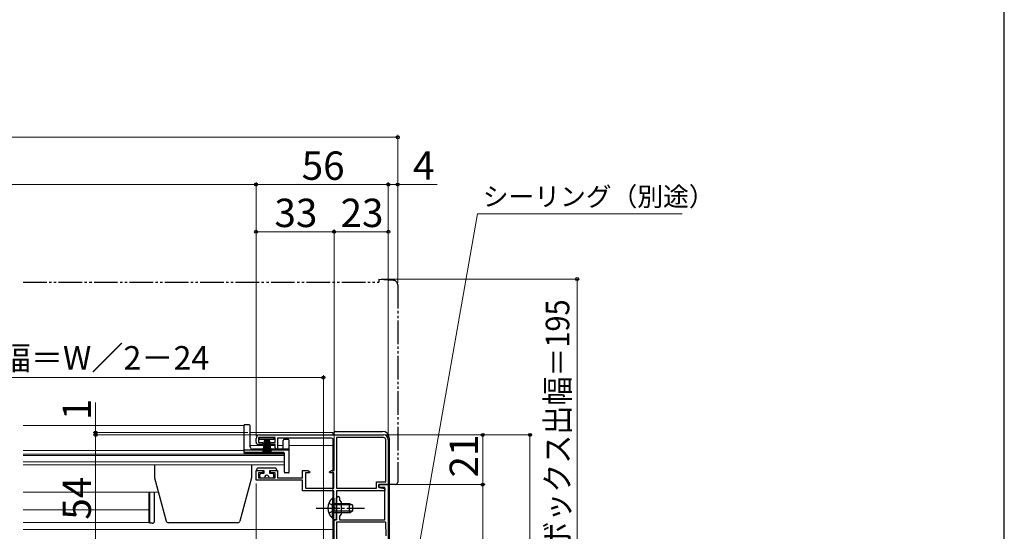
# Model space of a CAD drawing. Extents: x 105 to 1155, y 126 to 1690.
# Drawn here: x 738 to 1155, y 488 to 705 of the extents above; entities that cross this region are included whole.
import ezdxf

# ---------------------------------------------------------------- set-up
doc = ezdxf.new("R2010")
doc.units = 0
doc.linetypes.add('YCENTER_1', pattern=[13, 10, -1, 1, -1])
doc.linetypes.add('YDIVIDE_1', pattern=[15, 10, -1, 1, -1, 1, -1])
for name, color, linetype, lineweight in [('YKK_11', 7, 'CONTINUOUS', 30), ('YKK_12', 2, 'CONTINUOUS', 13), ('YKK_13', 4, 'CONTINUOUS', 30), ('YKK_D', 6, 'CONTINUOUS', 13), ('YKK_ZWAK', 7, 'CONTINUOUS', 30)]:
    doc.layers.add(name, color=color, linetype=linetype, lineweight=lineweight)
doc.styles.add('text-b', font='txt')

msp = doc.modelspace()

# ---------------------------------------------------------------- linework, layer by layer
at = {"layer": 'YKK_11', "linetype": 'ByBlock', "lineweight": -2, "ltscale": 0.5}
for p, q in [((838, 525.9), (838, 527.5)), ((846, 527.9), (839, 527.9)), ((839, 527.9), (839, 525.8)), ((839, 525.8), (840.9, 525.8)), ((839.5, 529), (892, 529)), ((840.9, 525.8), (840.9, 524.9)), ((844.1, 524.9), (844.1, 525.8)), ((844.1, 525.8), (846, 525.8)), ((846, 525.8), (846, 527.9)), ((870, 527.6), (847, 527.6)), ((847, 527.6), (847, 523.2)), ((871, 513.9), (871, 526.6)), ((872.1, 527.9), (872.1, 506.4)), ((892, 527.9), (872.1, 527.9)), ((892.9, 509.1), (892.9, 527)), ((894, 527), (894, 508)), ((840.9, 524.9), (839, 524.9)), ((846, 524.9), (844.1, 524.9)), ((846, 523.6), (846, 524.9)), ((847, 523.2), (846.7, 522.9)), ((838, 509.8), (838, 513.9)), ((838, 513.9), (840.9, 513.9)), ((840.9, 513.9), (840.9, 513)), ((844.1, 513), (844.1, 513.9)), ((844.1, 513.9), (847, 513.9)), ((847, 513.9), (847, 510.9)), ((857.7, 510.9), (857.7, 513.9)), ((857.7, 513.9), (859.92, 513.9)), ((859.92, 513.9), (860.74, 513.33)), ((860.74, 513.33), (860.61, 512.9)), ((869.06, 513.33), (869.88, 513.9)), ((869.19, 512.9), (869.06, 513.33)), ((869.88, 513.9), (871, 513.9)), ((857.7, 509.8), (838, 509.8)), ((840.9, 513), (839, 513)), ((839, 513), (839, 510.9)), ((839, 510.9), (846, 510.9)), ((846, 513), (844.1, 513)), ((846, 510.9), (846, 513)), ((847, 510.9), (857.7, 510.9)), ((857.7, 505.3), (857.7, 509.8)), ((860.61, 512.9), (858.9, 512.9)), ((858.9, 512.9), (858.9, 506.5)), ((870.9, 512.9), (869.19, 512.9)), ((870.9, 506.5), (870.9, 512.9)), ((889, 506.4), (889, 509.1)), ((889, 509.1), (892.9, 509.1)), ((870.9, 505.3), (857.7, 505.3)), ((858.9, 506.5), (870.9, 506.5)), ((870.9, 498.46), (870.9, 505.3)), ((872.1, 506.4), (889, 506.4)), ((892.5, 505.3), (872.1, 505.3)), ((872.1, 505.3), (872.1, 493)), ((890, 506.8), (890, 508)), ((890, 508), (894, 508)), ((894, 508), (890, 508)), ((890, 508), (890, 506.8)), ((892.6, 506.8), (890, 506.8)), ((890, 506.8), (892.5, 506.3)), ((892.5, 506.3), (892.5, 505.3)), ((892.6, 493), (892.6, 506.8)), ((894, 508), (894, 402)), ((872.1, 498.46), (872.1, 502.4)), ((873.3, 502.4), (873.3, 501.4)), ((873.3, 501.4), (874.1, 500.6)), ((871.02, 498.27), (870.9, 498.46)), ((870.9, 497.54), (871.02, 497.73)), ((870.9, 493), (870.9, 497.54)), ((871.02, 497.73), (871.02, 498.27)), ((872.22, 498.27), (872.1, 498.46)), ((872.1, 497.54), (872.22, 497.73)), ((872.1, 493), (872.1, 497.54)), ((872.22, 497.73), (872.22, 498.27)), ((874.1, 500.6), (874.1, 495.4)), ((872.1, 493), (870.9, 493)), ((871, 475), (871, 493)), ((871, 493), (872.1, 493)), ((874.1, 495.4), (873.3, 494.6)), ((873.3, 494.6), (873.3, 493)), ((873.3, 493), (892.6, 493)), ((872.1, 492), (872.1, 447.1)), ((892.9, 492), (872.1, 492)), ((893.1, 486.33), (892.9, 492))]:
    msp.add_line(p, q, dxfattribs=at)
for centre, radius, start, end in [((839.5, 527.5), 1.5, 90, 180), ((839, 525.9), 1, 180, 270), ((870, 526.6), 1, 0, 90), ((892, 527), 2, 0, 90), ((892, 527), 0.9, 0, 90), ((846.7, 523.6), 0.7, 180, 270), ((872.7, 502.4), 0.6, 360, 180)]:
    msp.add_arc(centre, radius, start, end, dxfattribs=at)
at = {"layer": 'YKK_12'}
for p, q in [((739.33, 533), (833, 533)), ((833, 533), (833, 521.2)), ((870.5, 530), (835.5, 530)), ((870.5, 530), (870.5, 529)), ((870.5, 527.47), (870.5, 513.9)), ((739.33, 522.4), (833, 522.4)), ((846, 524.5), (835.5, 524.5)), ((849.5, 524.5), (847, 524.5)), ((870.5, 524.5), (852, 524.5)), ((850, 520.9), (739.33, 520.9)), ((739.33, 520.22), (850, 520.22)), ((850, 517.54), (739.33, 517.54)), ((833, 521.2), (850, 521.2)), ((850, 521.2), (850, 516.3)), ((870.5, 520.18), (870.5, 509.1)), ((850, 516.3), (739.33, 516.3)), ((870.5, 512.9), (870.5, 506.5)), ((739.33, 504.8), (796.61, 504.8)), ((792.5, 504.8), (792.5, 491.9)), ((870.5, 507.8), (870.5, 502.25)), ((870.5, 505.29), (870.5, 502.25)), ((792.5, 497.3), (739.33, 497.3)), ((870.5, 493.75), (870.5, 475)), ((792.5, 491.9), (739.33, 491.9)), ((870.5, 489), (739.33, 489))]:
    msp.add_line(p, q, dxfattribs=at)
at = {"layer": 'YKK_13', "linetype": 'YDIVIDE_1'}
for p, q in [((739.33, 593.7), (890, 593.7)), ((890, 595), (890, 593.7)), ((890, 595), (896.17, 594.46)), ((898, 592.47), (898, 509)), ((894, 508), (894, 508.3)), ((897, 508), (894, 508))]:
    msp.add_line(p, q, dxfattribs=at)
at = {"layer": 'YKK_13'}
for p, q in [((833, 521.5), (833, 533.3)), ((835, 533.3), (833, 533.3)), ((835.5, 523.9), (835.5, 532.8)), ((871, 529), (871, 530)), ((871.5, 530.5), (891.5, 530.5)), ((839.5, 527), (839.5, 527.9)), ((839.5, 527.9), (845.5, 527.9)), ((845.5, 527), (839.5, 527)), ((841.5, 527), (840.66, 520.9)), ((841.1, 520.9), (841.7, 527)), ((841.9, 527), (841.48, 520.9)), ((841.8, 520.9), (842.1, 527)), ((842.3, 527), (842.06, 520.9)), ((842.5, 527), (842.5, 520.9)), ((842.7, 527), (842.94, 520.9)), ((843.2, 520.9), (842.9, 527)), ((843.1, 527), (843.52, 520.9)), ((843.9, 520.9), (843.3, 527)), ((843.5, 527), (844.34, 520.9)), ((845.5, 527.9), (845.5, 527)), ((849.5, 523.4), (849.5, 526.7)), ((851.7, 527), (849.8, 527)), ((852, 513.2), (852, 526.7)), ((894.5, 470.7), (894.5, 527.5)), ((852, 522.5), (833, 522.5)), ((849.7, 521.5), (833, 521.5)), ((852, 522.9), (836.5, 522.9)), ((850, 513.2), (850, 521.2)), ((795, 516.3), (795, 510.8)), ((836, 516.3), (836, 510.8)), ((838.3, 513.9), (838.3, 514.4)), ((838.3, 513.9), (841.2, 513.9)), ((846.2, 514.9), (838.8, 514.9)), ((841.2, 513.9), (841.2, 512.6)), ((843.8, 512.6), (843.8, 513.9)), ((843.8, 513.9), (846.7, 513.9)), ((846.7, 514.4), (846.7, 513.9)), ((795, 510.8), (799.89, 492.54)), ((836, 510.8), (831.11, 492.54)), ((839.5, 512.1), (839.5, 511.4)), ((841.2, 512.6), (840, 512.6)), ((840, 510.9), (841.5, 510.9)), ((843.5, 510.9), (845, 510.9)), ((845, 512.6), (843.8, 512.6)), ((845.5, 511.4), (845.5, 512.1)), ((851.7, 512.9), (850.3, 512.9)), ((793, 491.6), (793, 504.8)), ((795, 492.6), (795, 504.8)), ((894, 508), (894, 508.3)), ((870.39, 502.25), (870.39, 496)), ((870.9, 502.25), (870.39, 502.25)), ((870.9, 502.25), (870.9, 496)), ((868.8, 500.07), (870.71, 499.14)), ((868.8, 495.92), (870.71, 496.85)), ((870.39, 493.75), (870.39, 500)), ((870.71, 499.14), (871.32, 498)), ((870.71, 496.85), (871.32, 498)), ((870.9, 493.75), (870.9, 500)), ((870.9, 500), (877.5, 500)), ((878.81, 499.34), (870.9, 499.34)), ((878.81, 496.65), (870.9, 496.65)), ((877.5, 496), (877.5, 500)), ((877.5, 500), (878.9, 499.3)), ((877.5, 496), (878.9, 496.7)), ((878.9, 499.3), (878.9, 496.7)), ((870.9, 493.75), (870.39, 493.75)), ((877.5, 496), (870.9, 496)), ((794, 491.6), (793, 491.6)), ((830.14, 491.8), (800.86, 491.8))]:
    msp.add_line(p, q, dxfattribs=at)
at = {"layer": 'YKK_13', "linetype": 'YCENTER_1'}
msp.add_line((863.4, 498), (883.9, 498), dxfattribs=at)
at = {"layer": 'YKK_13', "linetype": 'YDIVIDE_1'}
for centre, radius, start, end in [((896, 592.47), 2, 0, 85), ((897, 509), 1, 270, 0)]:
    msp.add_arc(centre, radius, start, end, dxfattribs=at)
at = {"layer": 'YKK_13'}
for centre, radius, start, end in [((835, 532.8), 0.5, 0, 90), ((871.5, 530), 0.5, 90, 180), ((891.5, 527.5), 3, 0, 90), ((849.8, 526.7), 0.3, 90, 180), ((851.7, 526.7), 0.3, 0, 90), ((836.5, 523.9), 1, 180, 270), ((849, 523.4), 0.5, 270, 0), ((849.7, 521.2), 0.3, 0, 90), ((838.8, 514.4), 0.5, 90, 180.0003), ((846.2, 514.4), 0.5, 0.0003, 90), ((850.3, 513.2), 0.3, 180, 270), ((851.7, 513.2), 0.3, 270, 0), ((840, 512.1), 0.5, 90, 180.0003), ((840, 511.4), 0.5, 180.0003, 270), ((842.5, 510.9), 1, 0.0003, 180.0003), ((845, 512.1), 0.5, 0.0003, 90), ((845, 511.4), 0.5, 270, 0.0003), ((873.93, 498), 5.53, 129.7941, 230.2059), ((794, 492.6), 1, 270, 0), ((800.86, 492.8), 1, 195, 270), ((830.14, 492.8), 1, 270, 345)]:
    msp.add_arc(centre, radius, start, end, dxfattribs=at)
at = {"layer": 'YKK_D'}
for p, q in [((362, 655), (898, 655)), ((898, 593.47), (898, 656)), ((838, 635), (422, 635)), ((838, 528.5), (838, 636)), ((838, 528.5), (838, 636)), ((894, 635), (838, 635)), ((894, 528), (894, 636)), ((894, 528), (894, 636)), ((894, 635), (898, 635)), ((898, 593.47), (898, 636)), ((898, 635), (914.67, 635)), ((897.01, 425.43), (931.78, 622.61)), ((931.78, 622.61), (1018.53, 622.61)), ((838, 528.5), (838, 616)), ((871, 615), (838, 615)), ((871, 517), (871, 616)), ((871, 517), (871, 616)), ((894, 615), (871, 615)), ((894, 528), (894, 616)), ((891, 595), (975, 595)), ((974, 400), (974, 595)), ((866.5, 553.3), (631.35, 553.3)), ((866.5, 483.25), (866.5, 554.3)), ((770, 530), (770, 542.71)), ((834.5, 530), (769, 530)), ((770, 529), (770, 530)), ((838.43, 529), (769, 529)), ((838.43, 529), (769, 529)), ((770, 529), (770, 526.45)), ((770, 475), (770, 529)), ((893, 529), (955, 529)), ((893, 529), (935, 529)), ((934, 508), (934, 529)), ((954, 400), (954, 529)), ((838, 508.5), (838, 337)), ((894.7, 508), (935, 508)), ((894.7, 508), (935, 508)), ((934, 400), (934, 508))]:
    msp.add_line(p, q, dxfattribs=at)
at = {"layer": 'YKK_D', "linetype": 'ByBlock', "lineweight": -2}
for centre, radius in [((898, 655), 0.637), ((838, 635), 0.637), ((838, 635), 0.637), ((894, 635), 0.637), ((894, 635), 0.637), ((898, 635), 0.637), ((838, 615), 0.637), ((871, 615), 0.637), ((871, 615), 0.637), ((894, 615), 0.637), ((974, 595), 0.638), ((866.5, 553.3), 0.637), ((770, 530), 0.637), ((770, 529), 0.638), ((770, 529), 0.638), ((934, 529), 0.638), ((954, 529), 0.638), ((934, 508), 0.638), ((934, 508), 0.637)]:
    msp.add_circle(centre, radius, dxfattribs=at)
at = {"layer": 'YKK_ZWAK'}
msp.add_line((1155, 126), (1155, 1656), dxfattribs=at)

# ---------------------------------------------------------------- texts
at = {"layer": 'YKK_D', "style": 'text-b'}
for s, height, p in [('56', 12, (857.31, 637)), ('4', 12, (904.49, 637)), ('シーリング（別途）', 8, (934.03, 625.91)), ('33', 12, (845.77, 617)), ('23', 12, (873.77, 617))]:
    msp.add_text(s, height=height, dxfattribs=at).set_placement(p)
at = {"layer": 'YKK_D', "style": 'text-b', "width": 0.9}
msp.add_text('シャッターボックス出幅＝195', height=10, rotation=90, dxfattribs=at).set_placement((970.69, 418.6))
at = {"layer": 'YKK_D', "style": 'text-b'}
for s, height, rotation, p in [('網戸出来幅＝W／2－24', 10, 0.0001, (674.32, 556.61)), ('1', 12, 90, (768, 535.26)), ('21', 12, 90, (932, 510.96)), ('54', 12, 90, (768, 493.1))]:
    msp.add_text(s, height=height, rotation=rotation, dxfattribs=at).set_placement(p)

doc.saveas('drawing.dxf')
